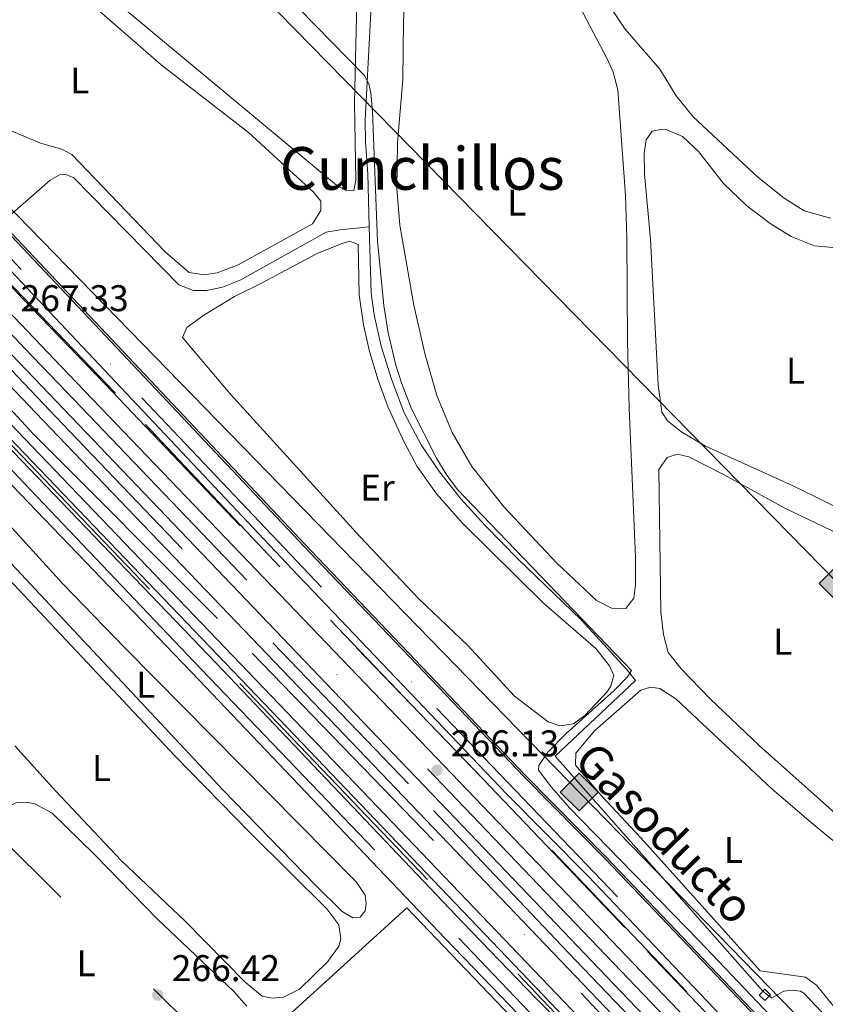
# Model space of a CAD drawing. Units: metres. Extents: x 622689 to 629680, y 641800 to 646549.
# Drawn here: x 628758 to 628975, y 642524 to 642789 of the extents above; entities that cross this region are included whole.
import ezdxf
from ezdxf.enums import TextEntityAlignment as Align

# ---------------------------------------------------------------- set-up
doc = ezdxf.new("R2010")
doc.units = ezdxf.units.M
doc.header["$MEASUREMENT"] = 0
for name, pattern in [('DGN Style 2', [87.88014000000001, 52.728084, -35.15205600000001]), ('DGN Style 4', [140.69610414000002, 70.30411200000002, -35.15205600000001, 0.08788014000000001, -35.15205600000001]), ('DGN Style 5', [61.516098000000014, 26.364042, -35.15205600000001]), ('DGN Style 7', [175.76028000000005, 79.09212600000001, -35.15205600000001, 26.364042, -35.15205600000001])]:
    doc.linetypes.add(name, pattern=pattern)
for name, color, linetype, lineweight in [('Edificios construcciones cerramientos', 7, 'Continuous', 5), ('Entidades rústicas y varios', 7, 'Continuous', 5), ('Hidrografía', 7, 'Continuous', 5), ('Líneas de conducción', 7, 'Continuous', 5), ('Relieve y altimetría', 7, 'Continuous', 5), ('Textos de rotulación', 7, 'Continuous', 5), ('Viales y ferrocarril', 7, 'Continuous', 5)]:
    doc.layers.add(name, color=color, linetype=linetype, lineweight=lineweight)
doc.styles.add('Style-Arial', font='txt')
doc.styles.add('Style-Arial Narrow', font='txt')
doc.styles.add('Style-Times New Roman', font='txt')

# ---------------------------------------------------------------- blocks, each defined once
blk = doc.blocks.new('5GASO_37')
at = {"layer": 'Líneas de conducción', "linetype": 'Continuous', "lineweight": 5}
for color, points in [(33, [(0.0003835565876215696, -5.090250221313909), (-5.089616443496197, -0.0002502212300896645), (0.0003835565876215696, 5.089749778620899), (0.2353835566900671, 2.49974977876991), (0.2339999999385327, 2.5), (-0.3160000001080334, 2.425000000046566), (-0.7860000000800937, 2.215000000083819), (-1.175999999977648, 1.854999999981374), (-1.480999999912456, 1.350000000093132), (-1.68100000009872, 0.715000000083819), (-1.746000000042841, -0.0400000000372529), (-1.68100000009872, -0.7800000000279397), (-1.480999999912456, -1.419999999925494), (-1.165999999968335, -1.935000000055879), (-0.7560000000521541, -2.300000000046566), (-0.2660000000614673, -2.520000000018626), (0.2939999999944121, -2.59499999997206), (0.2953835565131158, -2.59525022120215)]), (250, [(0.2953835565131158, -2.59525022120215), (-0.2646164433099329, -2.520250221248716), (-0.7546164433006197, -2.300250221276656), (-1.164616443449631, -1.935250221285969), (-1.479616443393752, -1.420250221155584), (-1.679616443347186, -0.7802502212580293), (-1.744616443291306, -0.04025022126734257), (-1.679616443347186, 0.7147497786208987), (-1.479616443393752, 1.349749778630212), (-1.174616443458945, 1.854749778751284), (-0.7846164433285594, 2.214749778620899), (-0.3146164433564991, 2.424749778816476), (0.2353835566900671, 2.49974977876991), (0.5753835565410554, 2.474749778630212), (0.8803835567086935, 2.40474977879785), (1.145383556606248, 2.284749778686091), (1.380383556708694, 2.114749778760597), (1.575383556541055, 1.899749778676778), (1.730383556568995, 1.644749778788537), (1.850383556680754, 1.339749778620899), (1.930383556522429, 0.9897497787605971), (1.175383556634188, 0.7997497788164765), (1.045383556513116, 1.164749778807163), (0.8303835566621274, 1.429749778704718), (0.5503835566341877, 1.594749778741971), (0.2253835566807538, 1.649749778676778), (-0.0346164433285594, 1.62474977876991), (-0.2646164433099329, 1.549749778816476), (-0.4746164435055107, 1.419749778695405), (-0.6546164434403181, 1.244749778648838), (-0.8046164433471859, 1.014749778667465), (-0.9096164433285594, 0.7297497787512839), (-0.9696164433844388, 0.3947497787885368), (-0.9896164434030652, 0.009749778779223561), (-0.9696164433844388, -0.4102502213791013), (-0.8996164433192462, -0.775250221369788), (-0.7846164433285594, -1.090250221313909), (-0.6196164432913065, -1.34525022120215), (-0.444616443477571, -1.520250221248716), (-0.2396164434030652, -1.645250221248716), (-0.009616443421691656, -1.72025022120215), (0.2503835565876216, -1.745250221341848), (0.5103835565969348, -1.72025022120215), (0.7803835566155612, -1.635250221239403), (1.040383556624874, -1.50025022123009), (1.270383556606248, -1.330250221304595), (1.270383556606248, -0.7102502211928368), (0.2353835566900671, -0.7102502211928368), (0.2353835566900671, 0.1397497786674649), (2.025383556494489, 0.1397497786674649), (2.025383556494489, -1.830250221304595), (1.705383556662127, -2.120250221341848), (1.275383556494489, -2.370250221341848), (0.7853835565038025, -2.540250221267343)])]:
    blk.add_hatch(color=color, dxfattribs=at).paths.add_polyline_path(points)
at = {"layer": 'Líneas de conducción', "linetype": 'Continuous', "lineweight": 5, "extrusion": (-4.395562336952493e-05, -4.395562336952495e-05, 0.9999999980679032)}
blk.add_hatch(color=33, dxfattribs=at).paths.add_polyline_path([(-1.932494342327118e-08, -5.09000001498498), (0.2953835173975676, -2.595250258687884), (0.2939999997615814, -2.594999998109415), (0.7839999992866069, -2.53999999910593), (1.273999998811632, -2.370000000344589), (1.703999998513609, -2.120000001275912), (2.02399999811314, -1.830000002169982), (2.02399999811314, 0.1399999959394336), (0.2339999999385327, 0.1399999994318932), (0.2339999999385327, -0.7099999997299165), (1.268999998923391, -0.7100000018253922), (1.268999998923391, -1.330000001238659), (1.038999999174848, -1.500000000698492), (0.7789999993983656, -1.635000000009313), (0.5089999996125698, -1.719999999273568), (0.2489999998360872, -1.744999998714775), (-0.01099999994039536, -1.719999998342246), (-0.2409999996889383, -1.644999997923151), (-0.4459999995306134, -1.519999997923151), (-0.6209999993443489, -1.344999997643754), (-0.7859999991487712, -1.089999997522682), (-0.9009999989066273, -0.7749999975785613), (-0.9709999989718199, -0.4099999978207052), (-0.9909999989904463, 0.01000000187195837), (-0.9709999989718199, 0.3950000014156103), (-0.9109999989159405, 0.7300000009126961), (-0.8059999991673976, 1.015000000363216), (-0.6559999992605299, 1.244999999878928), (-0.4759999993257225, 1.419999999459833), (-0.265999999595806, 1.549999998882413), (-0.0359999998472631, 1.624999998370185), (0.2239999999292195, 1.649999998044223), (0.5489999996498227, 1.594999997178093), (0.8289999994449317, 1.429999996908009), (1.043999999063089, 1.164999996777624), (1.173999998951331, 0.7999999967869371), (1.928999998373911, 0.9899999953340739), (1.848999998299405, 1.339999994961545), (1.728999998420477, 1.644999994896352), (1.573999998625368, 1.899999995017424), (1.378999998793006, 2.114999995101243), (1.143999999156222, 2.284999995492399), (0.8789999992586672, 2.404999995836988), (0.5739999995566905, 2.474999996367842), (0.235369950021912, 2.499899265578764), (0.2353835173416883, 2.499749736394733), (0.2339999999385327, 2.499999997206032), (0.235369950021912, 2.499899265578764), (0.0003835177049040794, 5.089749734383076), (5.089999975636601, -2.956949174404144e-08)])
at = {"layer": 'Líneas de conducción', "color": 250, "linetype": 'Continuous', "lineweight": 5}
blk.add_3dface([(0, -5.090000000083819, -0.0004474623859209714), (5.090000000083819, 0, -0.0004474623859209714), (0, 5.090000000083819, -0.0004474623859209714), (-5.090000000083819, 0, -0.0004474623859209714)], dxfattribs=at)
blk = doc.blocks.new('5PATER_870')
at = {"layer": 'Relieve y altimetría', "linetype": 'Continuous', "lineweight": 5}
h = blk.add_hatch(color=250, dxfattribs=at)
edge = h.paths.add_edge_path()
edge.add_ellipse((1.001171767711639e-08, 1.001171767711639e-08), major_axis=(-1.095731442658747, -1.11071070018244), ratio=0.9994222409660317, start_angle=0, end_angle=360)
blk = doc.blocks.new('5PATER_887')
at = {"layer": 'Relieve y altimetría', "linetype": 'Continuous', "lineweight": 5}
h = blk.add_hatch(color=250, dxfattribs=at)
edge = h.paths.add_edge_path()
edge.add_ellipse((1.001171767711639e-08, 1.001171767711639e-08), major_axis=(-1.095731442658747, -1.11071070018244), ratio=0.9994222409660317, start_angle=0, end_angle=360)
blk = doc.blocks.new('5GASO_46')
at = {"layer": 'Líneas de conducción', "linetype": 'Continuous', "lineweight": 5}
for color, points in [(33, [(0, -5.090000824071467), (-5.089999999850988, -8.239876478910446e-07), (0, 5.08999917586334), (0.2350000001024455, 2.499999176012352), (0.2339999999385327, 2.5), (-0.3159999998752028, 2.424999999813735), (-0.7859999998472631, 2.214999999850988), (-1.175999999977648, 1.854999999981374), (-1.480999999912456, 1.349999999860302), (-1.68099999986589, 0.7149999998509884), (-1.746000000042841, -0.0400000000372529), (-1.68099999986589, -0.7800000000279397), (-1.480999999912456, -1.420000000158325), (-1.165999999968335, -1.935000000055879), (-0.7560000000521541, -2.300000000046566), (-0.2660000000614673, -2.520000000018626), (0.2939999999944121, -2.59499999997206), (0.2949999999254942, -2.595000823959708)]), (33, [(0, -5.090000000083819), (0.2949999999254942, -2.595000823959708), (0.2939999999944121, -2.59499999997206), (0.7839999999850988, -2.540000000037253), (1.273999999975786, -2.370000000111759), (1.704000000143424, -2.120000000111759), (2.023999999975786, -1.830000000074506), (2.023999999975786, 0.1399999998975545), (0.2339999999385327, 0.1399999998975545), (0.2339999999385327, -0.7100000001955777), (1.269000000087544, -0.7100000001955777), (1.269000000087544, -1.330000000074506), (1.039000000106171, -1.5), (0.7790000000968575, -1.635000000009313), (0.5090000000782311, -1.71999999997206), (0.2490000000689179, -1.745000000111759), (-0.01099999994039536, -1.71999999997206), (-0.2409999999217689, -1.645000000018626), (-0.4459999999962747, -1.520000000018626), (-0.6210000000428408, -1.34499999997206), (-0.7859999998472631, -1.090000000083819), (-0.9010000000707805, -0.7750000001396984), (-0.9709999999031425, -0.4100000001490116), (-0.9909999999217689, 0.01000000000931323), (-0.9709999999031425, 0.3950000000186265), (-0.9109999998472631, 0.7299999999813735), (-0.8059999998658895, 1.014999999897555), (-0.6559999999590218, 1.244999999878928), (-0.4760000000242144, 1.419999999925494), (-0.2660000000614673, 1.549999999813735), (-0.0359999998472631, 1.625), (0.2239999999292195, 1.649999999906868), (0.549000000115484, 1.59499999997206), (0.8290000001434237, 1.429999999934807), (1.043999999994412, 1.164999999804422), (1.174000000115484, 0.7999999998137355), (1.929000000003725, 0.9899999999906868), (1.848999999929219, 1.339999999850988), (1.729000000050291, 1.645000000018626), (1.574000000022352, 1.899999999906868), (1.378999999957159, 2.114999999990687), (1.144000000087544, 2.284999999916181), (0.8789999999571592, 2.40500000002794), (0.5740000000223517, 2.474999999860302), (0.2339999999385327, 2.5), (0.2350000001024455, 2.499999176012352), (0, 5.08999917586334), (5.090000000083819, 0)]), (250, [(0.2949999999254942, -2.595000823959708), (-0.2649999998975545, -2.520000824006274), (-0.7549999998882413, -2.300000824034214), (-1.165000000037253, -1.935000824043527), (-1.479999999981374, -1.420000824145973), (-1.679999999934807, -0.7800008240155876), (-1.744999999878928, -0.04000082402490079), (-1.679999999934807, 0.7149991758633405), (-1.479999999981374, 1.349999175872654), (-1.175000000046566, 1.854999175993726), (-0.784999999916181, 2.21499917586334), (-0.3149999999441206, 2.424999175826088), (0.2350000001024455, 2.499999176012352), (0.5749999999534339, 2.474999175872654), (0.8800000001210719, 2.404999176040292), (1.145000000018626, 2.284999175928533), (1.380000000121072, 2.114999176003039), (1.574999999953434, 1.89999917591922), (1.729999999981374, 1.644999176030979), (1.850000000093132, 1.33999917586334), (1.929999999934807, 0.9899991760030389), (1.175000000046566, 0.7999991758260876), (1.044999999925494, 1.164999176049605), (0.8300000000745058, 1.42999917594716), (0.5500000000465661, 1.594999175984412), (0.2250000000931323, 1.64999917591922), (-0.03499999991618097, 1.624999176012352), (-0.2649999998975545, 1.549999175826088), (-0.4749999998603016, 1.419999175937846), (-0.6550000000279397, 1.24499917589128), (-0.8049999999348074, 1.014999175909907), (-0.909999999916181, 0.7299991759937257), (-0.9699999999720603, 0.3949991760309786), (-0.9899999999906868, 0.009999176021665335), (-0.9699999999720603, -0.4100008241366595), (-0.8999999999068677, -0.7750008241273463), (-0.784999999916181, -1.090000824071467), (-0.6199999998789281, -1.345000823959708), (-0.4450000000651926, -1.520000824006274), (-0.2399999999906868, -1.645000824006274), (-0.01000000000931323, -1.720000823959708), (0.25, -1.745000824099407), (0.5100000000093132, -1.720000823959708), (0.7800000000279397, -1.635000823996961), (1.040000000037253, -1.500000823987648), (1.270000000018626, -1.330000824062154), (1.270000000018626, -0.710000823950395), (0.2350000001024455, -0.710000823950395), (0.2350000001024455, 0.1399991759099066), (2.025000000139698, 0.1399991759099066), (2.025000000139698, -1.830000824062154), (1.705000000074506, -2.120000824099407), (1.275000000139698, -2.370000824099407), (0.7850000001490116, -2.540000824024901)])]:
    blk.add_hatch(color=color, dxfattribs=at).paths.add_polyline_path(points)
at = {"layer": 'Líneas de conducción', "color": 250, "linetype": 'Continuous', "lineweight": 5}
blk.add_3dface([(0, -5.090000000083819, -0.0004226813562695497), (5.090000000083819, 0, -0.0004226813562695497), (0, 5.089999999850988, -0.0004226813562695497), (-5.089999999850988, 0, -0.0004226813562695497)], dxfattribs=at)

msp = doc.modelspace()

# ---------------------------------------------------------------- linework, layer by layer
at = {"layer": 'Edificios construcciones cerramientos', "color": 1, "linetype": 'Continuous', "lineweight": 15}
for points in [[(629161.3729999999, 642305.773, 263.61), (629132.5719999999, 642335.703, 263.91), (629069.54, 642401.7520000001, 263.91), (629052.4199999999, 642419.4720000001, 264.27), (628978.888, 642497.4010000001, 264.09), (628958.4580000001, 642518.621, 264.45), (628915.736, 642563.4510000001, 264.62), (628893.7960000001, 642585.6100000001, 264.8), (628836.0549999999, 642646.1300000001, 265.16), (628721.172, 642767.9380000001, 266.04), (628684.061, 642806.9580000001, 266.04), (628646.1200000001, 642847.517, 266.4), (628630.2990000001, 642863.6270000001, 266.4), (628602.959, 642892.587, 266.59), (628572.9680000001, 642925.1270000001, 266.76), (628547.567, 642951.916, 266.88), (628523.537, 642976.3260000001, 266.91), (628496.726, 643005.396, 266.63), (628483.206, 643019.345, 266.64)], [(628758.023, 642458.236, 270.982), (628786.581, 642481.652, 268.676), (628801.987, 642495.1270000001, 267.789), (628816.8729999999, 642509.0560000001, 267.611), (628861.8729999999, 642549.922, 267.789), (628917.9439999999, 642491.3640000001, 267.079), (628876.479, 642452.8030000001, 267.966), (628848.5050000001, 642428.1429999999, 268.853), (628841.007, 642412.362, 268.853), (628836.9199999999, 642405.0689999999, 269.031), (628833.304, 642399.8330000001, 269.563), (628827.9070000001, 642392.932, 271.337)]]:
    msp.add_polyline3d(points, dxfattribs=at)
at = {"layer": 'Edificios construcciones cerramientos', "color": 250, "linetype": 'DGN Style 2', "lineweight": 5}
for points in [[(628490.5590000001, 642951.0970000001, 268.071), (628494.692, 642946.774, 268.084), (628604.2960000001, 642832.354, 267.879), (628667.0349999999, 642766.865, 267.701), (628724.3470000001, 642706.997, 267.13), (628756.0830000001, 642673.8489999999, 266.814), (628830.9680000001, 642595.713, 266.637), (628917.5009999999, 642505.206, 265.927), (628958.1740000001, 642462.7590000001, 264.862), (629000.1300000001, 642418.902, 264.507), (629042.8090000001, 642373.983, 264.862), (629070.885, 642345.321, 264.862), (629101.369, 642314.368, 265.039), (629129.5090000001, 642286.03, 265.039), (629144.0220000001, 642271.486, 264.684), (629172.4299999999, 642241.4380000001, 264.586), (629193.2960000001, 642220.119, 264.763), (629216.217, 642196.8700000001, 264.763), (629238.855, 642173.3, 264.408), (629257.149, 642154.0050000001, 264.053), (629275.791, 642134.645, 263.699), (629284.4720000001, 642124.808, 263.609), (629281.513, 642122.196, 263.742)], [(628533.838, 642948.325, 268.316), (628613.3119999999, 642865.507, 268.132), (628654.837, 642822.47, 267.599), (628715.0460000001, 642759.301, 267.422), (628736.8019999999, 642736.942, 267.067), (628758.4809999999, 642714.0660000001, 267.422), (628780.5730000001, 642691.0190000001, 266.712), (628863.0660000001, 642604.665, 266.357), (628884.115, 642582.8049999999, 266.002), (628926.649, 642538.2080000001, 266.002), (628994.1229999999, 642467.7860000001, 264.76), (629033.0390000001, 642427.1200000001, 264.583), (629051.5719999999, 642407.7679999999, 264.938), (629067.3829999999, 642391.1910000001, 264.938), (629096.0519999999, 642360.8999999999, 264.76), (629123.881, 642330.837, 264.404), (629155.638, 642296.449, 265.255), (629183.7890000001, 642266.1610000001, 264.722), (629205.881, 642242.1130000001, 264.901), (629229.51, 642217.06, 264.901), (629254.6510000001, 642190.7039999999, 264.546), (629283.8230000001, 642159.689, 264.368), (629301.568, 642141.3470000001, 264.119), (629304.8600000001, 642144.4010000001, 263.381)]]:
    msp.add_polyline3d(points, dxfattribs=at)
at = {"layer": 'Edificios construcciones cerramientos', "color": 170, "linetype": 'DGN Style 2', "lineweight": 5}
for points in [[(628746.8400000001, 642726.6200000001, 267.14), (628791.52, 642680.1799999999, 267.04), (628848.3500000001, 642619.8800000001, 266.609), (628900.8999999999, 642565.5, 266.18), (628976.3, 642486.22, 265.43), (629014.79, 642446.21, 265.43), (629043.2, 642416.1799999999, 265.22), (629065.04, 642392.5700000001, 265.109)], [(629054.44, 642382.02, 265.22), (629023.4299999999, 642413.76, 265.22), (628982.8, 642456.8700000001, 265.759), (628905.28, 642537.94, 266.819), (628862.27, 642583.3500000001, 267.14), (628769.0900000001, 642680.3200000001, 267.89), (628735.44, 642715.6399999999, 267.89)]]:
    msp.add_polyline3d(points, dxfattribs=at)
at = {"layer": 'Entidades rústicas y varios', "color": 92, "linetype": 'Continuous', "lineweight": 5, "flags": 128}
for points, elevation in [([(628809.605, 642839.783), (628818.2239999999, 642852.9820000001), (628820.3630000001, 642855.351), (628822.0179999999, 642856.361), (628824.017, 642856.4010000001), (628829.844, 642853.494), (628848.513, 642836.565), (628850.7620000001, 642833.493), (628851.274, 642831.131), (628851.193, 642828.2450000001), (628849.152, 642809.4099999999), (628848.496, 642798.092), (628847.7309999999, 642766.7220000001), (628848.148, 642745.983), (628847.554, 642743.1799999999), (628845.601, 642743.094), (628842.8729999999, 642744.621), (628785.4820000001, 642792.452), (628783.2350000001, 642795.477), (628783.148, 642797.476), (628785.192, 642802.2620000001), (628796.942, 642819.432), (628809.605, 642839.783)], 263.448), ([(628914.2949999999, 642580.1499999999), (628907.291, 642588.3829999999), (628907.3659999999, 642591.595), (628912.4539999999, 642597.6980000001), (628924.8400000001, 642608.6470000001), (628927.4299999999, 642609.396), (628929.996, 642609.0760000001), (628934.2860000001, 642606.2309999999), (628960.0789999999, 642582.048), (628971.345, 642572.412), (628981.845, 642563.831), (628996.469, 642553.7050000001), (628998.6089999999, 642551.422), (628999.5519999999, 642548.4639999999), (628998.567, 642539.605), (628994.952, 642515.807)], 263.949), ([(628979.1340000001, 642520.513), (628972.121, 642529.1640000001), (628969.149, 642531.2450000001), (628957.0190000001, 642532.9550000001), (628924.8500000001, 642568.8260000001), (628914.2949999999, 642580.1499999999)], 263.949)]:
    msp.add_lwpolyline(points, dxfattribs=dict(at, elevation=elevation))
at = {"layer": 'Entidades rústicas y varios', "color": 92, "linetype": 'Continuous', "lineweight": 5}
for points in [[(628975.875, 642735.788, 261.111), (628968.8570000001, 642737.74, 261.111), (628963.44, 642741.1200000001, 261.111), (628956.348, 642746.7930000001, 261.111), (628938.8999999999, 642763.0959999999, 261.111), (628934.368, 642768.727, 261.111), (628929.943, 642775.942, 261.111), (628920.656, 642786.6399999999, 261.288), (628916.486, 642792.744, 261.288), (628912.2690000001, 642801.219, 261.288), (628906.872, 642815.1130000001, 261.111), (628904.8400000001, 642823.631, 261.111), (628903.8389999999, 642831.7520000001, 261.111), (628903.507, 642839.0490000001, 261.111), (628903.4780000001, 642852.0279999999, 260.578)], [(628759.003, 642809.132, 263.803), (628795.7010000001, 642777.027, 263.803), (628819.2339999999, 642758.8459999999, 263.803), (628836.676, 642742.7749999999, 263.803), (628838.679, 642740.3500000001, 263.98), (628838.73, 642737.7919999999, 263.98), (628836.476, 642734.2110000001, 264.158), (628816.4610000001, 642723.202, 264.158), (628810.737, 642720.994, 264.158), (628807.2590000001, 642720.459, 264.158), (628803.1980000001, 642721.1680000001, 264.158), (628796.7590000001, 642726.7139999999, 264.158), (628771.6240000001, 642752.9110000001, 264.158), (628768.942, 642754.392, 264.158), (628763.189, 642755.9510000001, 264.158), (628755.963, 642759.0160000001, 264.158), (628746.8870000001, 642763.8570000001, 264.158), (628740.094, 642768.5590000001, 264.158), (628729.996, 642777.9850000001, 264.158), (628714.7720000001, 642797.078, 264.158)], [(628904.435, 642800.2930000001, 262.92), (628915.851, 642778.5190000001, 262.92), (628917.4099999999, 642775.061, 262.92), (628918.6669999999, 642770.342, 262.742), (628920.682, 642741.865, 262.742), (628921.0519999999, 642730.429, 262.742), (628921.2390000001, 642702.6140000001, 262.742), (628921.74, 642684.621, 262.92), (628923.3829999999, 642644.554, 262.92), (628923.443, 642636.9720000001, 262.92), (628923.003, 642633.381, 262.92), (628920.78, 642630.592, 262.92), (628916.9169999999, 642630.6540000001, 262.92), (628912.9199999999, 642632.8060000001, 262.92), (628902.2520000001, 642642.78, 262.92), (628888.0860000001, 642657.8929999999, 262.742), (628879.3060000001, 642668.835, 262.742), (628874.05, 642678.033, 262.742), (628869.943, 642687.952, 262.742), (628866.746, 642698.913, 262.742), (628863.685, 642712.2960000001, 262.742), (628859.9950000001, 642733.8530000001, 262.742), (628859.145, 642743.7450000001, 262.742), (628859.3160000001, 642756.0760000001, 262.742), (628860.787, 642773.132, 262.92), (628860.936, 642788.8589999999, 262.92), (628861.541, 642802.7339999999, 262.92)], [(628925.8130000001, 642747.6669999999, 261.82), (628925.747, 642753.2479999999, 261.82), (628926.28, 642756.841, 261.82), (628927.9070000001, 642759.2, 261.82), (628930.5020000001, 642759.717, 261.82), (628931.808, 642759.557, 261.82), (628936.031, 642757.7350000001, 261.82), (628940.3459999999, 642753.682, 261.998), (628947.125, 642745.0719999999, 261.998), (628953.432, 642739.105, 261.998), (628959.716, 642734.3, 261.998), (628965.3219999999, 642730.784, 261.998), (628971.605, 642728.352, 262.175), (628979.5290000001, 642727.581, 262.175)], [(628999.101, 642647.216, 262.53), (628966.023, 642663.531, 262.353), (628942.2209999999, 642674.31, 262.175), (628935.629, 642678.271, 262.175), (628931.9890000001, 642681.129, 262.175), (628930.5460000001, 642683.4720000001, 262.175), (628929.513, 642690.895, 262.175), (628927.4240000001, 642730.0220000001, 262.175), (628925.8130000001, 642747.6669999999, 261.82)], [(628822.564, 642718.1610000001, 263.448), (628837.476, 642726.1370000001, 263.448), (628844.121, 642728.8289999999, 263.448), (628846.4780000001, 642729.574, 263.448), (628848.7760000001, 642728.6440000001, 263.448), (628849.0490000001, 642715.065, 263.625), (628850.1880000001, 642707.04, 263.625), (628851.774, 642699.862, 263.625), (628854.1159999999, 642692.1399999999, 263.625), (628856.8230000001, 642684.7509999999, 263.625), (628861.1499999999, 642675.4410000001, 263.625), (628864.632, 642668.8589999999, 263.625), (628869.8049999999, 642661.473, 263.625), (628876.706, 642653.7039999999, 263.625), (628898.635, 642632.0009999999, 263.625), (628912.696, 642619.817, 263.625), (628916.372, 642615.145, 263.625), (628917.587, 642612.565, 263.625), (628916.7620000001, 642609.6640000001, 263.625), (628915.723, 642608.108, 263.625), (628909.757, 642601.754, 263.625), (628906.685, 642599.506, 263.625), (628903.0660000001, 642599.0149999999, 263.625), (628899.9280000001, 642600.068, 263.625), (628890.858, 642606.9569999999, 263.625), (628878.301, 642620.6599999999, 263.625), (628865.0700000001, 642633.1869999999, 263.625), (628849.148, 642649.986, 263.625), (628814.23, 642688.4070000001, 263.625), (628801.4569999999, 642703.6410000001, 263.625), (628802.567, 642706.2690000001, 263.625), (628807.1980000001, 642709.618, 263.625), (628815.423, 642714.6680000001, 263.625), (628822.564, 642718.1610000001, 263.448)], [(628935.7039999999, 642614.354, 262.53), (628932.1740000001, 642618.7490000001, 262.707), (628930.9140000001, 642623.5619999999, 262.707), (628930.2339999999, 642629.5959999999, 262.885), (628929.74, 642668.058, 263.062), (628931.9070000001, 642671.311, 263.062), (628934.6810000001, 642672.2039999999, 263.062), (628937.767, 642671.429, 263.062), (628947.2609999999, 642666.5959999999, 263.062), (628963.6300000001, 642657.621, 263.062), (628984.297, 642647.756, 263.062)], [(628746.342, 642652.074, 265.996), (628741.0390000001, 642656.713, 265.996), (628739.53, 642660.0320000001, 265.464), (628740.8319999999, 642662.338, 265.464), (628743.5179999999, 642662.95, 265.286), (628744.831, 642662.4180000001, 265.286), (628751.9820000001, 642656.142, 265.286), (628769.2479999999, 642637.2760000001, 265.286), (628785.973, 642619.889, 265.286), (628848.3200000001, 642556.899, 265.286), (628850.6240000001, 642553.3630000001, 265.464), (628850.8570000001, 642551.0419999999, 265.464), (628850.663, 642549.1300000001, 265.464), (628849.3, 642547.4750000001, 265.464), (628847.304, 642547.2949999999, 265.464), (628844.433, 642548.959, 265.464), (628837.3119999999, 642556.0260000001, 265.464), (628812.4199999999, 642581.6699999999, 265.464), (628752.756, 642645.4110000001, 265.464), (628746.342, 642652.074, 265.996)], [(628754.709, 642638.5190000001, 265.464), (628799.4890000001, 642590.8530000001, 265.641), (628819.6769999999, 642570.139, 265.641), (628840.277, 642549.712, 265.641), (628843.5279999999, 642545.358, 265.641), (628844.1140000001, 642541.648, 265.641), (628843.55, 642539.6370000001, 265.641), (628840.5630000001, 642535.483, 265.641), (628832.943, 642528.0730000001, 265.641), (628828.6140000001, 642525.892, 265.641), (628825.5970000001, 642525.5989999999, 265.641), (628822.9340000001, 642526.1499999999, 265.641), (628818.2990000001, 642529.9180000001, 265.641), (628802.1980000001, 642546.388, 265.641), (628784.9369999999, 642562.6950000001, 265.641), (628767.3489999999, 642581.368, 265.818), (628756.311, 642593.567, 265.996)], [(628987.8500000001, 642565.906, 263.24), (628956.824, 642593.5660000001, 263.062), (628943.402, 642606.3219999999, 263.062), (628935.7039999999, 642614.354, 262.53)], [(628739.003, 642558.98, 266.705), (628752.9340000001, 642576.426, 266.705), (628756.5730000001, 642578.2209999999, 266.528), (628759.4070000001, 642578.4169999999, 266.528), (628761.649, 642577.95, 266.528), (628766.351, 642575.44, 266.528), (628777.74, 642564.318, 266.528), (628794.6030000001, 642546.98, 266.528), (628815.28, 642527.392, 266.528), (628818.7550000001, 642523.4610000001, 266.528)]]:
    msp.add_polyline3d(points, dxfattribs=at)
at = {"layer": 'Hidrografía', "color": 5, "linetype": 'Continuous', "lineweight": 5, "elevation": 264.149, "flags": 128}
msp.add_lwpolyline([(628901.7390000001, 642590.7949999999), (628957.727, 642527.4990000001)], dxfattribs=at)
at = {"layer": 'Hidrografía', "color": 5, "linetype": 'DGN Style 5', "lineweight": 5, "extrusion": (0.5767812240214535, 0.5126944213524032, 0.6359778690571224), "elevation": 692359.2648577567, "flags": 128}
msp.add_lwpolyline([(62374.27029164514, -570243.4373757467), (62374.13783410465, -570243.4373757467), (62372.15811291052, -570244.0826981417)], dxfattribs=at)
at = {"layer": 'Hidrografía', "color": 5, "linetype": 'Continuous', "lineweight": 5}
for points in [[(628851.7320000001, 642733.398, 263.163), (628851.321, 642747.6699999999, 263.085), (628850.727, 642756.3570000001, 263.262), (628850.6570000001, 642762.1699999999, 263.262), (628852.9110000001, 642805.061, 263.085), (628854.389, 642826.396, 262.907), (628855.021, 642831.9909999999, 262.907), (628856.5660000001, 642838.442, 262.907), (628859.1470000001, 642846.5889999999, 262.907), (628866.342, 642865.8999999999, 263.085), (628876.854, 642894.318, 263.085), (628905.131, 642975.558, 262.749)], [(628753.108, 642734.73, 264.113), (628754.1780000001, 642735.7620000001, 264.05), (628765.7890000001, 642745.997, 263.872), (628768.365, 642747.398, 263.872), (628770.038, 642747.5249999999, 263.872), (628772.1950000001, 642746.638, 263.872), (628800.4550000001, 642717.8060000001, 263.872), (628804.439, 642716.304, 263.872), (628807.9280000001, 642716.281, 263.872), (628812.1910000001, 642717.158, 263.872), (628817.1740000001, 642719.165, 263.872), (628840.084, 642731.9539999999, 263.517), (628843.885, 642732.635, 263.34), (628851.7320000001, 642733.398, 263.163)], [(628901.7390000001, 642590.7949999999, 264.149), (628923.425, 642611.2350000001, 263.262), (628920.943, 642614.395, 263.262), (628908.7679999999, 642627.594, 263.262), (628891.5959999999, 642644.0889999999, 263.262), (628882.952, 642652.94, 263.262), (628876.3400000001, 642660.1570000001, 263.262), (628870.659, 642667.3929999999, 263.262), (628865.7209999999, 642674.69, 263.262), (628861.0819999999, 642683.2960000001, 263.262), (628857.689, 642692.3929999999, 263.262), (628854.9040000001, 642701.315, 263.262), (628853.06, 642709.744, 263.262), (628852.2450000001, 642715.5889999999, 263.262), (628851.7320000001, 642733.398, 263.163)], [(628959.4369999999, 642526.193, 263.651), (628960.129, 642525.6780000001, 263.439), (628963.395, 642527.5120000001, 263.262), (628965.7620000001, 642527.7919999999, 263.262), (628967.814, 642527.5079999999, 263.262), (628968.754, 642527.0149999999, 263.262), (628995.3729999999, 642498.801, 262.197)]]:
    msp.add_polyline3d(points, dxfattribs=at)
at = {"layer": 'Líneas de conducción', "color": 250, "linetype": 'Continuous', "lineweight": 15}
for points in [[(627875.642, 644204.246, 259.702), (627949.0689999999, 644083.561, 260), (628092.219, 643857.1740000001, 259.664), (628284.574, 643566.939, 260.553), (628424.7620000001, 643335.3389999999, 264.048), (628663.1030000001, 642958.712, 265.347), (628977.993, 642637.334, 263.36), (629279.9299999999, 642300.237, 260.712), (629462.7250000001, 642110.8970000001, 260.889), (629601.1680000001, 641974.169, 261.452), (629657.4580000001, 641983.46, 262.177), (629632.19, 641936.409, 263.085)], [(629197.899, 642198.9369999999, 264.657), (629228.8130000001, 642251.852, 262.539), (628611.905, 642885.571, 266.48), (628504.4180000001, 642787.4720000001, 268.37), (628502.5320000001, 642788.5959999999, 268.324)]]:
    msp.add_polyline3d(points, dxfattribs=at)
at = {"layer": 'Líneas de conducción', "color": 6, "linetype": 'DGN Style 7', "lineweight": 5}
msp.add_polyline3d([(628458.9299999999, 642733.7110000001, 270.417), (628554.514, 642758.287, 269.252), (628668.773, 642651.8090000001, 269.901), (628811.163, 642510.7990000001, 266.534)], dxfattribs=at)
at = {"layer": 'Relieve y altimetría', "color": 30, "linetype": 'Continuous', "lineweight": 5, "elevation": 265, "flags": 128}
msp.add_lwpolyline([(628806.4310000001, 642819.149), (628850.452, 642774.2390000001), (628851.622, 642771.979), (628852.162, 642769.5190000001), (628852.622, 642764.5390000001), (628853.953, 642729.55), (628855.6429999999, 642712.27), (628856.854, 642704.8800000001), (628858.8840000001, 642696.1499999999), (628860.3840000001, 642691.3800000001), (628863.1240000001, 642684.4199999999), (628869.8740000001, 642671.1200000001), (628872.4739999999, 642666.8300000001), (628875.3940000001, 642662.79), (628922.3559999999, 642613.9010000001), (628921.2960000001, 642612.1710000001), (628917.706, 642608.49), (628904.7760000001, 642596.8899999999), (628899.8360000001, 642591.9099999999), (628897.3659999999, 642588.3200000001), (628897.3260000001, 642587.02), (628900.7760000001, 642582.47), (628905.686, 642576.861), (628940.3870000001, 642541.2110000001), (628963.378, 642517.061)], dxfattribs=at)
at = {"layer": 'Viales y ferrocarril', "color": 1, "linetype": 'DGN Style 2', "lineweight": 5, "elevation": 265.213, "flags": 128}
msp.add_lwpolyline([(628956.717, 642526.4469999999), (628958.22, 642528.0120000001), (628959.7620000001, 642526.531), (628958.2590000001, 642524.966), (628956.717, 642526.4469999999)], dxfattribs=at)
at = {"layer": 'Viales y ferrocarril', "color": 250, "linetype": 'Continuous', "lineweight": 15}
for points in [[(628329.27, 643158.1300000001, 267.85), (628351.9299999999, 643134.6300000001, 268.12), (628383.29, 643101.0700000001, 268.299), (628404, 643077.9099999999, 268.689), (628426.1499999999, 643053.45, 268.66), (628452.3400000001, 643026.6100000001, 268.95), (628510.6100000001, 642965.6699999999, 269.009), (628566.49, 642907.5700000001, 268.899), (628597.4099999999, 642874.8800000001, 268.7), (628672.3999999999, 642797, 268.31), (628768.78, 642695.79, 267.939), (628897.04, 642562.01, 267.06), (628968.71, 642487.05, 266.209), (629036, 642417.26, 265.549), (629104.21, 642344.44, 265.7), (629225.02, 642214.3700000001, 265.6), (629319.97, 642115.1100000001, 264.79), (629345.5800000001, 642089.1399999999, 264.43), (629452.6000000001, 641977.22, 264.649), (629483.22, 641944.24, 264.649), (629506.703, 641919.696, 264.75)], [(628365.871, 643085.801, 267.554), (628411.5930000001, 643038.919, 268.003), (628547.128, 642897.5290000001, 268.328), (628606.52, 642835.382, 268.002), (628669.763, 642769.479, 267.824), (628727.0700000001, 642709.6170000001, 267.253), (628758.811, 642676.462, 266.937), (628833.6980000001, 642598.3260000001, 266.76), (628920.2309999999, 642507.8160000001, 266.05), (628960.905, 642465.371, 264.985), (629002.8640000001, 642421.5079999999, 264.63), (629045.5419999999, 642376.592, 264.985), (629073.477, 642347.8600000001, 264.985), (629103.949, 642316.919, 265.162), (629132.0819999999, 642288.588, 265.162), (629146.5800000001, 642274.04, 265.879), (629177.95, 642241.19, 266.009), (629231.7, 642186.5900000001, 265.509), (629261.71, 642154.8800000001, 265.14), (629290.51, 642123.45, 264.54)], [(629160.9880000001, 642305.408, 263.61), (629150.6740000001, 642316.0830000001, 263.736), (629132.1950000001, 642335.3289999999, 263.914), (629116.156, 642352.037, 263.914), (629101.335, 642367.4990000001, 263.914), (629086.091, 642383.5630000001, 263.914), (629069.158, 642401.3800000001, 263.914), (629052.041, 642419.1030000001, 264.269), (628978.5079999999, 642497.0320000001, 264.092), (628958.078, 642518.253, 264.447), (628915.355, 642563.077, 264.624), (628893.4169999999, 642585.2450000001, 264.802), (628835.6780000001, 642645.7690000001, 265.157), (628752.406, 642734.0530000001, 265.799), (628720.79, 642767.574, 266.044), (628683.6740000001, 642806.602, 266.044), (628645.7350000001, 642847.149, 266.399), (628629.9210000001, 642863.253, 266.399), (628602.5700000001, 642892.2250000001, 266.595), (628572.581, 642924.7660000001, 266.765), (628547.189, 642951.5460000001, 266.878), (628523.155, 642975.956, 266.912), (628496.3319999999, 643005.0390000001, 266.626), (628482.8230000001, 643018.9739999999, 266.64)], [(628483.8500000001, 642982.1200000001, 268.319), (628601.3999999999, 642859.24, 268.04), (628645.7, 642813.71, 267.509), (628705.9299999999, 642750.52, 267.33), (628727.6699999999, 642728.1699999999, 266.979), (628749.3200000001, 642705.3300000001, 267.33), (628771.4299999999, 642682.27, 266.62), (628853.9299999999, 642595.8999999999, 266.259), (628874.97, 642574.05, 265.91), (628917.5, 642529.46, 265.91), (628984.98, 642459.03, 264.669)], [(628495.4169999999, 642947.4680000001, 268.207), (628605.02, 642833.047, 268.002), (628667.7590000001, 642767.558, 267.824), (628725.0719999999, 642707.69, 267.253), (628756.807, 642674.5419999999, 266.937), (628831.693, 642596.406, 266.76), (628918.226, 642505.898, 266.05), (628958.8999999999, 642463.4510000001, 264.985), (629000.855, 642419.594, 264.63), (629043.53, 642374.679, 264.985), (629071.6000000001, 642346.024, 264.985), (629102.0819999999, 642315.0730000001, 265.162), (629130.2209999999, 642286.736, 265.162), (629144.729, 642272.1799999999, 264.986), (629173.8459999999, 642242.8330000001, 264.809), (629194.713, 642221.5120000001, 264.986), (629217.642, 642198.2550000001, 264.986), (629240.2949999999, 642174.6699999999, 264.631), (629258.588, 642155.3759999999, 264.276), (629277.254, 642135.9909999999, 263.922), (629294.291, 642116.686, 263.744), (629312.5930000001, 642096.369, 263.567), (629326.771, 642079.8319999999, 263.389), (629340.156, 642063.6140000001, 263.212)], [(628552.604, 642936.712, 266.864), (628624.5619999999, 642859.6669999999, 266.399), (628641.0020000001, 642842.611, 266.399), (628678.905, 642802.1030000001, 266.044), (628716.03, 642763.065, 266.044), (628747.6869999999, 642729.5020000001, 265.799), (628830.922, 642641.257, 265.157), (628888.7150000001, 642580.676, 264.802), (628910.652, 642558.5090000001, 264.624), (628953.344, 642513.719, 264.447)], [(628925.2919999999, 642512.662, 266.05), (628838.7590000001, 642603.1710000001, 266.76), (628763.871, 642681.308, 266.937), (628732.1130000001, 642714.4809999999, 267.253), (628674.821, 642774.3260000001, 267.824), (628611.5590000001, 642840.196, 268.002), (628552.1640000001, 642902.3489999999, 268.328)], [(628585.284, 642842.774, 267.665), (628586.7320000001, 642841.2790000001, 267.661), (628592.3019999999, 642835.527, 267.646), (628613.243, 642812.899, 267.543), (628618.595, 642807.1159999999, 267.517), (628628.8219999999, 642796.068, 267.468), (628694.0590000001, 642728.2050000001, 266.758), (628719.065, 642701.8970000001, 266.666), (628742.439, 642677.308, 266.581), (628772.943, 642645.5889999999, 266.049), (628805.8230000001, 642611.3600000001, 266.226), (628872.166, 642541.659, 265.694), (628891.9780000001, 642521.1229999999, 265.694), (628916.7139999999, 642496.314, 265.516), (628927.453, 642484.645, 265.149)], [(628595.842, 642840.182, 267.646), (628633.4480000001, 642800.233, 267.468), (628698.743, 642732.682, 266.758), (628723.729, 642706.395, 266.666), (628747.122, 642681.7860000001, 266.581), (628777.6140000001, 642650.0800000001, 266.049), (628810.506, 642615.838, 266.226), (628876.844, 642546.142, 265.694), (628896.604, 642525.6610000001, 265.694), (628921.3940000001, 642500.797, 265.516)]]:
    msp.add_polyline3d(points, dxfattribs=at)
at = {"layer": 'Viales y ferrocarril', "color": 250, "linetype": 'DGN Style 4', "lineweight": 5}
for points in [[(628328.55, 643150.6200000001, 267.455), (628390.6699999999, 643085.6499999999, 268.006), (628412.6200000001, 643061.8500000001, 268.128), (628468.3600000001, 643004.3700000001, 268.586), (628599.4099999999, 642867.06, 268.37), (628659.05, 642805.3600000001, 267.933), (628748.23, 642711.98, 267.613), (628759.05, 642700.56, 267.559), (628770.1100000001, 642689.03, 267.337), (628907.27, 642545.74, 266.401), (628976.8500000001, 642473.04, 265.483), (629029.95, 642417.8200000001, 265.02), (629039.22, 642408.1399999999, 265.145), (629109.8500000001, 642333.21, 265), (629225.9199999999, 642208.22, 265), (629288.94, 642142.8300000001, 265), (629338.8200000001, 642090.72, 264.006), (629434.77, 641990.55, 264.716), (629482.8200000001, 641939.8200000001, 265), (629501.399, 641919.601, 265)], [(628366.5660000001, 643089.956, 267.537), (628393.3600000001, 643062.52, 267.799), (628576.8, 642871.1599999999, 268.178), (628729.1699999999, 642712.1000000001, 267.255), (628761.26, 642677.6799999999, 266.936), (628820.1599999999, 642618.5800000001, 266.799), (628908.81, 642527.01, 266.173), (628949.1699999999, 642484.1599999999, 265.377), (629000.44, 642428.71, 264.67), (629061.51, 642364.31, 264.985), (629121.74, 642303.03, 265.162), (629178.51, 642245.8500000001, 265.988), (629186.1699999999, 642238.3800000001, 265)], [(628487.5900000001, 643006.74, 266.879), (628599.76, 642889.27, 266.577), (628709.8200000001, 642773.1799999999, 266.044), (628790.46, 642687.3400000001, 265.481), (628869.9199999999, 642603.69, 264.927), (629021.97, 642445.01, 264.203)], [(628505.55, 642928.8300000001, 267.802), (628613.6699999999, 642815.5900000001, 267.548), (628758.76, 642664.5, 266.332), (628804.52, 642616.3600000001, 266.209), (628875.8400000001, 642541.8, 265.694), (629025, 642385.95, 264.067), (629150.01, 642255.5800000001, 265), (629223.8400000001, 642178.29, 265), (629282.55, 642117.24, 265), (629348.49, 642048.1699999999, 265), (629371.81, 642022.8, 265), (629391.3, 642001.76, 265), (629442, 641947.19, 269.775), (629446.23, 641941.4299999999, 268.412), (629448.1200000001, 641936.6799999999, 268.067), (629448.81, 641933.71, 269.126), (629449.1499999999, 641928.9299999999, 270), (629448.48, 641922.3200000001, 270), (629447.31, 641918.6300000001, 270)]]:
    msp.add_polyline3d(points, dxfattribs=at)
at = {"layer": 'Viales y ferrocarril', "color": 135, "linetype": 'Continuous', "lineweight": 5}
for points in [[(628483.8500000001, 642982.1200000001, 268.319), (628601.3999999999, 642859.24, 268.04), (628645.7, 642813.71, 267.509), (628705.9299999999, 642750.52, 267.33), (628727.6699999999, 642728.1699999999, 266.979), (628749.3200000001, 642705.3300000001, 267.33), (628771.4299999999, 642682.27, 266.62), (628853.9299999999, 642595.8999999999, 266.259), (628874.97, 642574.05, 265.91), (628917.5, 642529.46, 265.91), (628984.98, 642459.03, 264.669)], [(628925.2919999999, 642512.662, 266.05), (628838.7590000001, 642603.1710000001, 266.76), (628763.871, 642681.308, 266.937), (628732.1130000001, 642714.4809999999, 267.253), (628674.821, 642774.3260000001, 267.824), (628611.5590000001, 642840.196, 268.002), (628552.1640000001, 642902.3489999999, 268.328)], [(628547.128, 642897.5290000001, 268.328), (628606.52, 642835.382, 268.002), (628669.763, 642769.479, 267.824), (628727.0700000001, 642709.6170000001, 267.253), (628758.811, 642676.462, 266.937), (628833.6980000001, 642598.3260000001, 266.76), (628920.2309999999, 642507.8160000001, 266.05)], [(628968.71, 642487.05, 266.209), (628897.04, 642562.01, 267.06), (628768.78, 642695.79, 267.939), (628672.3999999999, 642797, 268.31), (628597.4099999999, 642874.8800000001, 268.7)]]:
    msp.add_polyline3d(points, dxfattribs=at)
at = {"layer": 'Viales y ferrocarril', "color": 20, "linetype": 'Continuous', "lineweight": 5}
for points in [[(628552.604, 642936.712, 266.864), (628624.5619999999, 642859.6669999999, 266.399), (628641.0020000001, 642842.611, 266.399), (628678.905, 642802.1030000001, 266.044), (628716.03, 642763.065, 266.044), (628747.6869999999, 642729.5020000001, 265.799), (628830.922, 642641.257, 265.157), (628888.7150000001, 642580.676, 264.802), (628910.652, 642558.5090000001, 264.624), (628953.344, 642513.719, 264.447)], [(628958.078, 642518.253, 264.447), (628915.355, 642563.077, 264.624), (628893.4169999999, 642585.2450000001, 264.802), (628835.6780000001, 642645.7690000001, 265.157), (628752.406, 642734.0530000001, 265.799), (628720.79, 642767.574, 266.044), (628683.6740000001, 642806.602, 266.044), (628645.7350000001, 642847.149, 266.399), (628629.9210000001, 642863.253, 266.399), (628602.5700000001, 642892.2250000001, 266.595), (628572.581, 642924.7660000001, 266.765)], [(628921.3940000001, 642500.797, 265.516), (628896.604, 642525.6610000001, 265.694), (628876.844, 642546.142, 265.694), (628810.506, 642615.838, 266.226), (628777.6140000001, 642650.0800000001, 266.049), (628747.122, 642681.7860000001, 266.581), (628723.729, 642706.395, 266.666), (628698.743, 642732.682, 266.758), (628633.4480000001, 642800.233, 267.468), (628595.842, 642840.182, 267.646)], [(628592.3019999999, 642835.527, 267.646), (628613.243, 642812.899, 267.543), (628618.595, 642807.1159999999, 267.517), (628628.8219999999, 642796.068, 267.468), (628694.0590000001, 642728.2050000001, 266.758), (628719.065, 642701.8970000001, 266.666), (628742.439, 642677.308, 266.581), (628772.943, 642645.5889999999, 266.049), (628805.8230000001, 642611.3600000001, 266.226), (628872.166, 642541.659, 265.694), (628891.9780000001, 642521.1229999999, 265.694)]]:
    msp.add_polyline3d(points, dxfattribs=at)

# ---------------------------------------------------------------- block references
at = {"layer": 'Líneas de conducción', "color": 33, "linetype": 'Continuous', "lineweight": 5}
for name, p in [('5GASO_37', (628977.993, 642637.334, 263.36)), ('5GASO_46', (628908.247, 642581.1540000001, 264.213))]:
    msp.add_blockref(name, p, dxfattribs=at)
at = {"layer": 'Relieve y altimetría', "color": 250, "linetype": 'Continuous', "lineweight": 5}
for name, p in [('5PATER_870', (628869.952, 642587.027, 266.132)), ('5PATER_887', (628794.7860000001, 642526.462, 266.424))]:
    msp.add_blockref(name, p, dxfattribs=at)

# ---------------------------------------------------------------- texts
at = {"layer": 'Entidades rústicas y varios', "color": 92, "linetype": 'Continuous', "lineweight": 5, "style": 'Style-Arial Narrow'}
for s, p in [('L', (628773.7391597833, 642772.8500009999, 263.96)), ('L', (628891.4441597834, 642739.9550009998, 262.742)), ('L', (628966.5081597834, 642694.666001, 262.254)), ('Er', (628853.9108385227, 642663.1870009999, 263.625)), ('L', (628963.0451597834, 642621.6530009999, 263.229)), ('L', (628791.5231597833, 642610.058001, 265.356)), ('L', (628779.6461597835, 642587.6300009999, 265.77)), ('L', (628949.7521597834, 642565.5620009999, 263.949)), ('L', (628775.4471597834, 642535.024001, 266.528))]:
    msp.add_text(s, height=7.000002, dxfattribs=at).set_placement(p, align=Align.MIDDLE_CENTER)
at = {"layer": 'Textos de rotulación', "color": 250, "linetype": 'Continuous', "lineweight": 5, "style": 'Style-Times New Roman'}
msp.add_text('Cunchillos', height=11.500002, dxfattribs=at).set_placement((628865.959388894, 642749.1570009999, 262.742), align=Align.MIDDLE_CENTER)
at = {"layer": 'Textos de rotulación', "color": 250, "linetype": 'Continuous', "lineweight": 5, "style": 'Style-Arial'}
for s, p in [('267.33', (628757.8319999999, 642710.699, 267.33)), ('266.13', (628873.702, 642590.777, 266.132)), ('266.42', (628798.5360000001, 642530.212, 266.424))]:
    msp.add_text(s, height=7.000002, dxfattribs=at).set_placement(p)
msp.add_text('Gasoducto', height=9, rotation=314.2705027560144, dxfattribs=at).set_placement((628906.4680000001, 642589.1510000001, 264.001))

doc.saveas('drawing.dxf')
